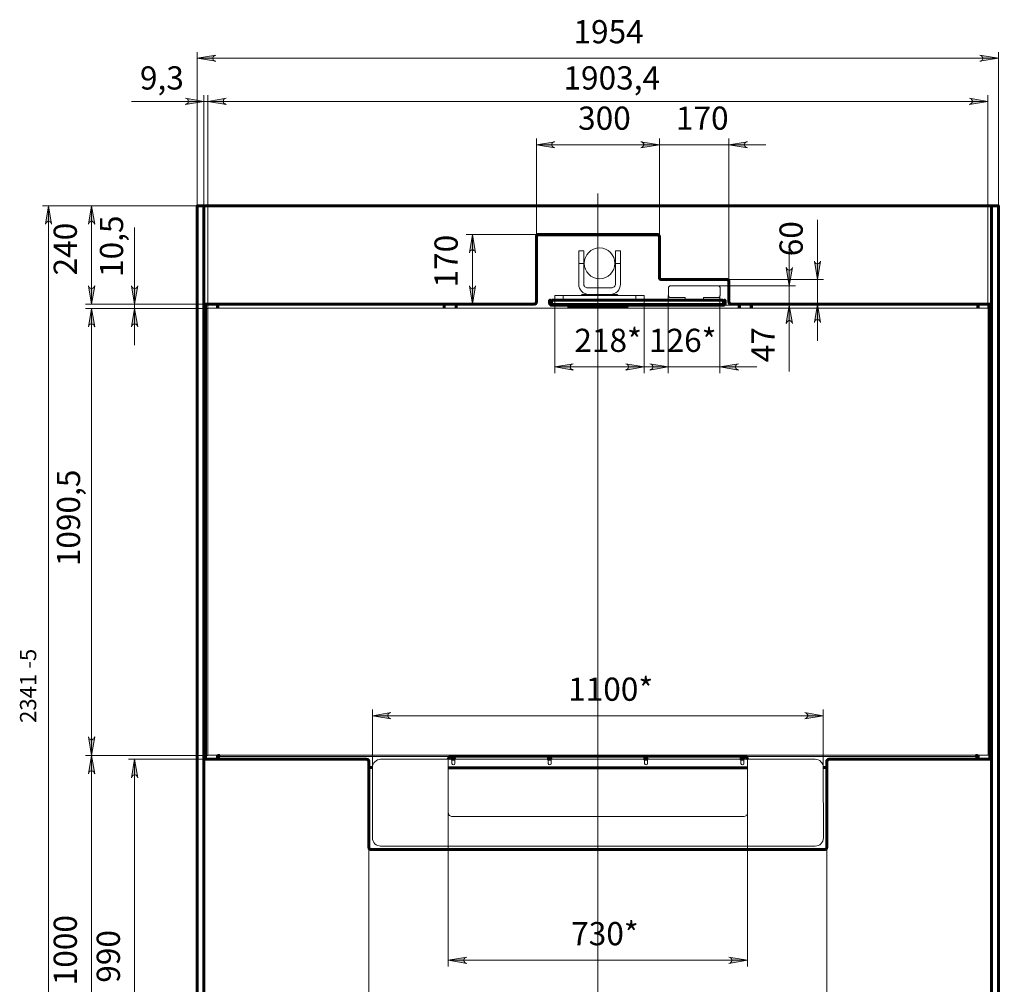
# Model space of a CAD drawing. Units: millimetres. Extents: x 2.5 to 17.7, y 2.2 to 13.
# Drawn here: x 2.5 to 8.8, y 6.8 to 13 of the extents above; entities that cross this region are included whole.
import ezdxf

# ---------------------------------------------------------------- set-up
doc = ezdxf.new("R2010")
doc.units = ezdxf.units.MM
for name, color, linetype in [('PDF _Геометрия', 7, 'Continuous'), ('PDF _Сплошная заливка', 7, 'Continuous'), ('PDF _Текст', 7, 'Continuous')]:
    doc.layers.add(name, color=color, linetype=linetype)
doc.styles.add('PDF Arial', font='arial.ttf')

msp = doc.modelspace()

# ---------------------------------------------------------------- hatches: boundary and pattern name
at = {"layer": 'PDF _Сплошная заливка', "transparency": 33554559}
h = msp.add_hatch(color=256, dxfattribs=at)
h.paths.add_polyline_path([(3.7342, 12.7408), (3.7273, 12.7394), (3.7217, 12.7352), (3.7176, 12.7311), (3.7162, 12.7241), (3.7162, 12.7186), (3.7176, 12.7116), (3.7217, 12.7075), (3.7273, 12.7033), (3.7342, 12.7019), (3.6162, 12.7214)], flags=0)
h.paths.add_polyline_path([(8.6273, 12.7019), (8.6329, 12.7033), (8.6384, 12.7075), (8.6426, 12.7116), (8.6454, 12.7186), (8.6454, 12.7241), (8.6426, 12.7311), (8.6384, 12.7352), (8.6329, 12.7394), (8.6273, 12.7408), (8.7454, 12.7214)], flags=0)
h.paths.add_polyline_path([(3.4981, 4.9436), (3.5051, 4.945), (3.5106, 4.9477), (3.5148, 4.9533), (3.5162, 4.9589), (3.5162, 4.9658), (3.5148, 4.9727), (3.5106, 4.9769), (3.5051, 4.9797), (3.4981, 4.9825), (3.6162, 4.963)], flags=0)
h.paths.add_polyline_path([(3.7759, 4.9825), (3.7704, 4.9797), (3.7648, 4.9769), (3.7606, 4.9727), (3.7579, 4.9658), (3.7579, 4.9589), (3.7606, 4.9533), (3.7648, 4.9477), (3.7704, 4.945), (3.7759, 4.9436), (3.6579, 4.963)], flags=0)
h.paths.add_polyline_path([(9.3731, 2.7797), (9.3662, 2.7769), (9.3606, 2.7741), (9.3565, 2.7686), (9.3551, 2.763), (9.3551, 2.7561), (9.3565, 2.7505), (9.3606, 2.745), (9.3662, 2.7422), (9.3731, 2.7394), (9.2551, 2.7602)], flags=0)
h.paths.add_polyline_path([(9.8259, 2.7394), (9.8329, 2.7422), (9.8384, 2.745), (9.8426, 2.7505), (9.844, 2.7561), (9.844, 2.763), (9.8426, 2.7686), (9.8384, 2.7741), (9.8329, 2.7769), (9.8259, 2.7797), (9.944, 2.7602)], flags=0)
h = msp.add_hatch(color=256, dxfattribs=at)
h.paths.add_polyline_path([(3.8009, 12.4658), (3.794, 12.463), (3.7884, 12.4602), (3.7842, 12.4547), (3.7829, 12.4491), (3.7829, 12.4422), (3.7842, 12.4366), (3.7884, 12.4311), (3.794, 12.4283), (3.8009, 12.4255), (3.6829, 12.445)], flags=0)
h.paths.add_polyline_path([(3.5398, 12.4255), (3.5467, 12.4283), (3.5523, 12.4311), (3.5565, 12.4366), (3.5579, 12.4422), (3.5579, 12.4491), (3.5565, 12.4547), (3.5523, 12.4602), (3.5467, 12.463), (3.5398, 12.4658), (3.6579, 12.445)], flags=0)
h = msp.add_hatch(color=256, dxfattribs=at)
h.paths.add_polyline_path([(8.5606, 12.4255), (8.5662, 12.4283), (8.5717, 12.4311), (8.5759, 12.4366), (8.5787, 12.4422), (8.5787, 12.4491), (8.5759, 12.4547), (8.5717, 12.4602), (8.5662, 12.463), (8.5606, 12.4658), (8.6787, 12.445)], flags=0)
h.paths.add_polyline_path([(3.8009, 12.4658), (3.794, 12.463), (3.7884, 12.4602), (3.7842, 12.4547), (3.7829, 12.4491), (3.7829, 12.4422), (3.7842, 12.4366), (3.7884, 12.4311), (3.794, 12.4283), (3.8009, 12.4255), (3.6829, 12.445)], flags=0)
h.paths.add_polyline_path([(6.3592, 10.7241), (6.3648, 10.7269), (6.3704, 10.7297), (6.3745, 10.7352), (6.3773, 10.7408), (6.3773, 10.7477), (6.3745, 10.7533), (6.3704, 10.7589), (6.3648, 10.7616), (6.3592, 10.7644), (6.4773, 10.745)], flags=0)
h.paths.add_polyline_path([(6.0231, 10.7644), (6.0176, 10.7616), (6.0106, 10.7589), (6.0065, 10.7533), (6.0051, 10.7477), (6.0051, 10.7408), (6.0065, 10.7352), (6.0106, 10.7297), (6.0176, 10.7269), (6.0231, 10.7241), (5.9051, 10.745)], flags=0)
h = msp.add_hatch(color=256, dxfattribs=at)
h.paths.add_polyline_path([(5.9051, 12.1866), (5.8981, 12.1852), (5.8926, 12.1825), (5.8884, 12.1769), (5.887, 12.1714), (5.887, 12.1644), (5.8884, 12.1589), (5.8926, 12.1533), (5.8981, 12.1505), (5.9051, 12.1477), (5.787, 12.1672)], flags=0)
h.paths.add_polyline_path([(6.4565, 12.1477), (6.462, 12.1505), (6.4676, 12.1533), (6.4717, 12.1589), (6.4745, 12.1644), (6.4745, 12.1714), (6.4717, 12.1769), (6.4676, 12.1825), (6.462, 12.1852), (6.4565, 12.1866), (6.5745, 12.1672)], flags=0)
h.paths.add_polyline_path([(3.7759, 4.7075), (3.7704, 4.7047), (3.7648, 4.7019), (3.7606, 4.6964), (3.7579, 4.6908), (3.7579, 4.6839), (3.7606, 4.6783), (3.7648, 4.6727), (3.7704, 4.67), (3.7759, 4.6672), (3.6579, 4.6866)], flags=0)
h.paths.add_polyline_path([(8.5842, 4.6672), (8.5912, 4.67), (8.5967, 4.6727), (8.6009, 4.6783), (8.6037, 4.6839), (8.6037, 4.6908), (8.6009, 4.6964), (8.5967, 4.7019), (8.5912, 4.7047), (8.5842, 4.7075), (8.7023, 4.6866)], flags=0)
h.paths.add_polyline_path([(9.7981, 5.2575), (9.7912, 5.2561), (9.7856, 5.2533), (9.7815, 5.2477), (9.7801, 5.2422), (9.7801, 5.2352), (9.7815, 5.2283), (9.7856, 5.2241), (9.7912, 5.2214), (9.7981, 5.2186), (9.6801, 5.238)], flags=0)
h.paths.add_polyline_path([(10.9523, 5.2186), (10.9592, 5.2214), (10.9648, 5.2241), (10.969, 5.2283), (10.9717, 5.2352), (10.9717, 5.2422), (10.969, 5.2477), (10.9648, 5.2533), (10.9592, 5.2561), (10.9523, 5.2575), (11.0704, 5.238)], flags=0)
h.paths.add_polyline_path([(9.4037, 12.1894), (9.3981, 12.188), (9.3926, 12.1839), (9.3884, 12.1797), (9.3856, 12.1727), (9.3856, 12.1672), (9.3884, 12.1602), (9.3926, 12.1561), (9.3981, 12.1519), (9.4037, 12.1505), (9.2856, 12.17)], flags=0)
h.paths.add_polyline_path([(11.0426, 12.1505), (11.0481, 12.1519), (11.0537, 12.1561), (11.0579, 12.1602), (11.0606, 12.1672), (11.0606, 12.1727), (11.0579, 12.1797), (11.0537, 12.1839), (11.0481, 12.188), (11.0426, 12.1894), (11.1606, 12.17)], flags=0)
h = msp.add_hatch(color=256, dxfattribs=at)
h.paths.add_polyline_path([(6.4565, 12.1477), (6.462, 12.1505), (6.4676, 12.1533), (6.4717, 12.1589), (6.4745, 12.1644), (6.4745, 12.1714), (6.4717, 12.1769), (6.4676, 12.1825), (6.462, 12.1852), (6.4565, 12.1866), (6.5745, 12.1672)], flags=0)
h.paths.add_polyline_path([(7.1384, 12.1866), (7.1315, 12.1852), (7.1259, 12.1825), (7.1217, 12.1769), (7.1204, 12.1714), (7.1204, 12.1644), (7.1217, 12.1589), (7.1259, 12.1533), (7.1315, 12.1505), (7.1384, 12.1477), (7.0204, 12.1672)], flags=0)
h = msp.add_hatch(color=256, dxfattribs=at)
h.paths.add_polyline_path([(2.919, 11.2644), (2.9217, 11.2575), (2.9245, 11.2519), (2.9301, 11.2477), (2.9356, 11.2464), (2.9426, 11.2464), (2.9481, 11.2477), (2.9537, 11.2519), (2.9565, 11.2575), (2.9592, 11.2644), (2.9384, 11.1464)], flags=0)
h.paths.add_polyline_path([(2.9592, 11.6589), (2.9565, 11.6644), (2.9537, 11.67), (2.9481, 11.6741), (2.9426, 11.6769), (2.9356, 11.6769), (2.9301, 11.6741), (2.9245, 11.67), (2.9217, 11.6644), (2.919, 11.6589), (2.9384, 11.7769)], flags=0)
h.paths.add_polyline_path([(2.644, 5.7505), (2.6454, 5.7436), (2.6495, 5.738), (2.6537, 5.7339), (2.6606, 5.7311), (2.6662, 5.7311), (2.6731, 5.7339), (2.6773, 5.738), (2.6815, 5.7436), (2.6829, 5.7505), (2.6634, 5.6325)], flags=0)
h.paths.add_polyline_path([(2.6829, 11.6589), (2.6815, 11.6644), (2.6773, 11.67), (2.6731, 11.6741), (2.6662, 11.6769), (2.6606, 11.6769), (2.6537, 11.6741), (2.6495, 11.67), (2.6454, 11.6644), (2.644, 11.6589), (2.6634, 11.7769)], flags=0)
h = msp.add_hatch(color=256, dxfattribs=at)
h.paths.add_polyline_path([(5.3967, 11.4741), (5.3954, 11.4811), (5.3926, 11.4866), (5.387, 11.4908), (5.3815, 11.4936), (5.3745, 11.4936), (5.3676, 11.4908), (5.3634, 11.4866), (5.3606, 11.4811), (5.3579, 11.4741), (5.3773, 11.5922)], flags=0)
h.paths.add_polyline_path([(5.3579, 11.2644), (5.3606, 11.2575), (5.3634, 11.2519), (5.3676, 11.2477), (5.3745, 11.2464), (5.3815, 11.2464), (5.387, 11.2477), (5.3926, 11.2519), (5.3954, 11.2575), (5.3967, 11.2644), (5.3773, 11.1464)], flags=0)
h.paths.add_polyline_path([(7.5676, 11.4214), (7.569, 11.4158), (7.5717, 11.4102), (7.5773, 11.4061), (7.5829, 11.4033), (7.5898, 11.4033), (7.5954, 11.4061), (7.6009, 11.4102), (7.6037, 11.4158), (7.6065, 11.4214), (7.587, 11.3033)], flags=0)
h.paths.add_polyline_path([(7.6065, 11.0283), (7.6037, 11.0352), (7.6009, 11.0408), (7.5954, 11.045), (7.5898, 11.0464), (7.5829, 11.0464), (7.5773, 11.045), (7.5717, 11.0408), (7.569, 11.0352), (7.5676, 11.0283), (7.587, 11.1464)], flags=0)
h.paths.add_polyline_path([(16.9023, 9.9241), (16.9051, 9.9172), (16.9079, 9.9116), (16.9134, 9.9075), (16.919, 9.9061), (16.9259, 9.9061), (16.9315, 9.9075), (16.937, 9.9116), (16.9398, 9.9172), (16.9426, 9.9241), (16.9231, 9.8061)], flags=0)
h.paths.add_polyline_path([(16.9426, 9.3991), (16.9398, 9.4061), (16.937, 9.4116), (16.9315, 9.4158), (16.9259, 9.4172), (16.919, 9.4172), (16.9134, 9.4158), (16.9079, 9.4116), (16.9051, 9.4061), (16.9023, 9.3991), (16.9231, 9.5172)], flags=0)
h = msp.add_hatch(color=256, dxfattribs=at)
h.paths.add_polyline_path([(7.4273, 11.0214), (7.4245, 11.0283), (7.4217, 11.0339), (7.4162, 11.038), (7.4106, 11.0408), (7.4037, 11.0408), (7.3981, 11.038), (7.3926, 11.0339), (7.3898, 11.0283), (7.387, 11.0214), (7.4065, 11.1394)], flags=0)
h.paths.add_polyline_path([(7.387, 11.3811), (7.3898, 11.3755), (7.3926, 11.37), (7.3981, 11.3658), (7.4037, 11.363), (7.4106, 11.363), (7.4162, 11.3658), (7.4217, 11.37), (7.4245, 11.3755), (7.4273, 11.3811), (7.4065, 11.263)], flags=0)
h = msp.add_hatch(color=256, dxfattribs=at)
h.paths.add_polyline_path([(3.2342, 11.0005), (3.2329, 11.0075), (3.2287, 11.013), (3.2245, 11.0172), (3.2176, 11.0186), (3.212, 11.0186), (3.2051, 11.0172), (3.2009, 11.013), (3.1967, 11.0075), (3.1954, 11.0005), (3.2148, 11.1186)], flags=0)
h.paths.add_polyline_path([(3.1954, 11.2644), (3.1967, 11.2575), (3.2009, 11.2519), (3.2051, 11.2477), (3.212, 11.2464), (3.2176, 11.2464), (3.2245, 11.2477), (3.2287, 11.2519), (3.2329, 11.2575), (3.2342, 11.2644), (3.2148, 11.1464)], flags=0)
h = msp.add_hatch(color=256, dxfattribs=at)
h.paths.add_polyline_path([(2.9592, 8.138), (2.9565, 8.145), (2.9537, 8.1505), (2.9481, 8.1547), (2.9426, 8.1575), (2.9356, 8.1575), (2.9301, 8.1547), (2.9245, 8.1505), (2.9217, 8.145), (2.919, 8.138), (2.9384, 8.2561)], flags=0)
h.paths.add_polyline_path([(2.919, 5.7505), (2.9217, 5.7436), (2.9245, 5.738), (2.9301, 5.7339), (2.9356, 5.7311), (2.9426, 5.7311), (2.9481, 5.7339), (2.9537, 5.738), (2.9565, 5.7436), (2.9592, 5.7505), (2.9384, 5.6325)], flags=0)
h.paths.add_polyline_path([(2.9592, 11.0005), (2.9565, 11.0075), (2.9537, 11.013), (2.9481, 11.0172), (2.9426, 11.0186), (2.9356, 11.0186), (2.9301, 11.0172), (2.9245, 11.013), (2.9217, 11.0075), (2.919, 11.0005), (2.9384, 11.1186)], flags=0)
h.paths.add_polyline_path([(2.919, 8.3741), (2.9217, 8.3686), (2.9245, 8.363), (2.9301, 8.3589), (2.9356, 8.3561), (2.9426, 8.3561), (2.9481, 8.3589), (2.9537, 8.363), (2.9565, 8.3686), (2.9592, 8.3741), (2.9384, 8.2561)], flags=0)
h = msp.add_hatch(color=256, dxfattribs=at)
h.paths.add_polyline_path([(3.962, 4.9825), (3.9565, 4.9797), (3.9509, 4.9769), (3.9467, 4.9727), (3.944, 4.9658), (3.944, 4.9589), (3.9467, 4.9533), (3.9509, 4.9477), (3.9565, 4.945), (3.962, 4.9436), (3.844, 4.963)], flags=0)
h.paths.add_polyline_path([(8.3981, 4.9436), (8.4051, 4.945), (8.4106, 4.9477), (8.4148, 4.9533), (8.4162, 4.9589), (8.4162, 4.9658), (8.4148, 4.9727), (8.4106, 4.9769), (8.4051, 4.9797), (8.3981, 4.9825), (8.5162, 4.963)], flags=0)
h.paths.add_polyline_path([(6.5134, 10.7241), (6.5204, 10.7269), (6.5259, 10.7297), (6.5301, 10.7352), (6.5329, 10.7408), (6.5329, 10.7477), (6.5301, 10.7533), (6.5259, 10.7589), (6.5204, 10.7616), (6.5134, 10.7644), (6.6315, 10.745)], flags=0)
h.paths.add_polyline_path([(7.0815, 10.7644), (7.0745, 10.7616), (7.069, 10.7589), (7.0648, 10.7533), (7.062, 10.7477), (7.062, 10.7408), (7.0648, 10.7352), (7.069, 10.7297), (7.0745, 10.7269), (7.0815, 10.7241), (6.962, 10.745)], flags=0)
h = msp.add_hatch(color=256, dxfattribs=at)
h.paths.add_polyline_path([(4.8551, 8.5297), (4.8481, 8.5283), (4.8426, 8.5241), (4.8384, 8.52), (4.837, 8.513), (4.837, 8.5075), (4.8384, 8.5005), (4.8426, 8.4964), (4.8481, 8.4922), (4.8551, 8.4908), (4.737, 8.5102)], flags=0)
h.paths.add_polyline_path([(7.5065, 8.4908), (7.512, 8.4922), (7.5176, 8.4964), (7.5217, 8.5005), (7.5245, 8.5075), (7.5245, 8.513), (7.5217, 8.52), (7.5176, 8.5241), (7.512, 8.5283), (7.5065, 8.5297), (7.6245, 8.5102)], flags=0)
h = msp.add_hatch(color=256, dxfattribs=at)
h.paths.add_polyline_path([(3.1954, 5.7505), (3.1967, 5.7436), (3.2009, 5.738), (3.2051, 5.7339), (3.212, 5.7311), (3.2176, 5.7311), (3.2245, 5.7339), (3.2287, 5.738), (3.2329, 5.7436), (3.2342, 5.7505), (3.2148, 5.6325)], flags=0)
h.paths.add_polyline_path([(3.2342, 8.1116), (3.2329, 8.1186), (3.2287, 8.1241), (3.2245, 8.1283), (3.2176, 8.1311), (3.212, 8.1311), (3.2051, 8.1283), (3.2009, 8.1241), (3.1967, 8.1186), (3.1954, 8.1116), (3.2148, 8.2311)], flags=0)
h = msp.add_hatch(color=256, dxfattribs=at)
h.paths.add_polyline_path([(5.3412, 6.9644), (5.3342, 6.9616), (5.3287, 6.9589), (5.3245, 6.9533), (5.3217, 6.9477), (5.3217, 6.9408), (5.3245, 6.9352), (5.3287, 6.9297), (5.3342, 6.9269), (5.3412, 6.9241), (5.2231, 6.945)], flags=0)
h.paths.add_polyline_path([(7.0204, 6.9241), (7.0273, 6.9269), (7.0329, 6.9297), (7.037, 6.9352), (7.0384, 6.9408), (7.0384, 6.9477), (7.037, 6.9533), (7.0329, 6.9589), (7.0273, 6.9616), (7.0204, 6.9644), (7.1384, 6.945)], flags=0)

# ---------------------------------------------------------------- linework, layer by layer
at = {"layer": 'PDF _Геометрия', "lineweight": 20}
for points in [[(3.6162, 11.7769), (3.6162, 12.7602)], [(8.7454, 11.7769), (8.7454, 12.7602)], [(3.6162, 12.7214), (8.7454, 12.7214)], [(2.8995, 11.7769), (3.6579, 11.7769), (3.6579, 12.4852)], [(8.6787, 11.1186), (8.6787, 12.4852)], [(3.194, 12.445), (3.6579, 12.445), (3.6829, 12.445), (3.919, 12.445)], [(8.6787, 12.445), (3.6829, 12.445)], [(5.787, 11.5797), (5.787, 12.2075)], [(7.0204, 11.2908), (7.0204, 12.2075)], [(5.787, 12.1672), (6.5745, 12.1672)], [(7.2565, 12.1672), (7.0204, 12.1672), (6.5745, 12.1672), (6.3384, 12.1672)], [(6.1812, 5.5671), (6.1812, 11.8558)], [(3.6579, 11.7769), (2.6245, 11.7769)], [(2.6634, 5.6325), (2.6634, 11.7769)], [(2.9384, 11.1464), (2.9384, 11.7769)], [(7.587, 10.9102), (7.587, 11.1464), (7.587, 11.3033), (7.587, 11.6866)], [(3.2148, 11.638), (3.2148, 11.1464), (3.2148, 11.1186), (3.2148, 10.8825)], [(5.7995, 11.5922), (5.3384, 11.5922)], [(5.3773, 11.5922), (5.3773, 11.1464)], [(6.09, 11.487), (6.0585, 11.487)], [(6.09, 11.4083), (6.09, 11.4168), (6.09, 11.4252), (6.09, 11.4334), (6.09, 11.4413), (6.09, 11.4489), (6.09, 11.4559), (6.09, 11.4624), (6.09, 11.4683), (6.09, 11.4734), (6.09, 11.4779), (6.09, 11.4814), (6.09, 11.4842), (6.09, 11.486), (6.09, 11.4869), (6.09, 11.487)], [(6.3252, 11.487), (6.2937, 11.487)], [(6.2937, 11.487), (6.2937, 11.4869), (6.2937, 11.486), (6.2937, 11.4841), (6.2937, 11.4814), (6.2937, 11.4779), (6.2937, 11.4735), (6.2937, 11.4683), (6.2937, 11.4624), (6.2937, 11.4559), (6.2937, 11.4489), (6.2937, 11.4413), (6.2937, 11.4334), (6.2937, 11.4252), (6.2937, 11.4168), (6.2937, 11.4083)], [(6.3252, 11.4083), (6.3252, 11.4168), (6.3252, 11.4252), (6.3252, 11.4334), (6.3252, 11.4413), (6.3252, 11.4489), (6.3252, 11.4559), (6.3252, 11.4624), (6.3252, 11.4683), (6.3252, 11.4734), (6.3252, 11.4779), (6.3252, 11.4814), (6.3252, 11.4842), (6.3252, 11.486), (6.3252, 11.4869), (6.3252, 11.487)], [(7.4065, 11.4991), (7.4065, 11.263), (7.4065, 11.1394), (7.4065, 10.7144)], [(6.0579, 11.4075), (6.0898, 11.4075)], [(6.09, 11.2765), (6.09, 11.4083)], [(6.2926, 11.4075), (6.3245, 11.4075)], [(6.2937, 11.4083), (6.2937, 11.2765)], [(7.0079, 11.3033), (7.6259, 11.3033)], [(6.2674, 11.2503), (6.1162, 11.2503), (6.1111, 11.2508), (6.1062, 11.2523), (6.1017, 11.2547), (6.0977, 11.258), (6.0944, 11.2619), (6.092, 11.2665), (6.0905, 11.2714), (6.09, 11.2765)], [(6.2937, 11.2765), (6.2932, 11.2714), (6.2917, 11.2665), (6.2893, 11.2619), (6.286, 11.258), (6.282, 11.2547), (6.2775, 11.2523), (6.2725, 11.2508), (6.2674, 11.2503)], [(6.6458, 11.2639), (6.6432, 11.2637), (6.6407, 11.2629), (6.6385, 11.2617), (6.6365, 11.2601), (6.6349, 11.2581), (6.6336, 11.2558), (6.6329, 11.2534), (6.6326, 11.2508)], [(6.6326, 11.2508), (6.6326, 11.2009)], [(6.9502, 11.2639), (6.6458, 11.2639)], [(6.9495, 11.263), (7.4467, 11.263)], [(6.9634, 11.2508), (6.9631, 11.2534), (6.9624, 11.2558), (6.9611, 11.2581), (6.9595, 11.2601), (6.9575, 11.2617), (6.9553, 11.2629), (6.9528, 11.2637), (6.9502, 11.2639)], [(6.9634, 11.2009), (6.9634, 11.2508)], [(5.8773, 11.163), (5.8717, 11.163)], [(5.9051, 11.1769), (5.9051, 10.7047)], [(5.9584, 11.1781), (5.9509, 11.1781), (5.9436, 11.1781), (5.9366, 11.1781), (5.93, 11.1781), (5.924, 11.1781), (5.9187, 11.1781), (5.9142, 11.1781), (5.9106, 11.1781), (5.908, 11.1781), (5.9064, 11.1781), (5.9059, 11.1781), (5.9059, 11.2017)], [(5.9059, 11.2017), (5.9064, 11.2017), (5.908, 11.2017), (5.9106, 11.2017), (5.9142, 11.2017), (5.9187, 11.2017), (5.924, 11.2017), (5.93, 11.2017), (5.9366, 11.2017), (5.9436, 11.2017), (5.9509, 11.2017), (5.9584, 11.2017)], [(5.9151, 11.1721), (5.9151, 11.1781)], [(5.9579, 11.1714), (5.9579, 11.1769), (5.9579, 11.2005)], [(5.9584, 11.2017), (6.4253, 11.2017)], [(5.9584, 11.1781), (6.4253, 11.1781)], [(6.3034, 11.2083), (6.3033, 11.2083), (6.3023, 11.2083), (6.3005, 11.2083), (6.2978, 11.2083), (6.2941, 11.2083), (6.2897, 11.2083), (6.2844, 11.2083), (6.2784, 11.2083), (6.2716, 11.2083), (6.2642, 11.2083), (6.2562, 11.2083), (6.2476, 11.2083), (6.2386, 11.2083), (6.2292, 11.2083), (6.2195, 11.2083), (6.2095, 11.2083), (6.1995, 11.2083), (6.1893, 11.2083), (6.1792, 11.2083), (6.1691, 11.2083), (6.1593, 11.2083), (6.1497, 11.2083), (6.1405, 11.2083), (6.1317, 11.2083), (6.1234, 11.2083), (6.1157, 11.2083), (6.1086, 11.2083), (6.1022, 11.2083), (6.0965, 11.2083), (6.0916, 11.2083), (6.0876, 11.2083), (6.0844, 11.2083), (6.0821, 11.2083), (6.0807, 11.2083), (6.0803, 11.2083), (6.0737, 11.2017)], [(6.3099, 11.2017), (6.3034, 11.2083)], [(6.4245, 11.1714), (6.4245, 11.1769), (6.4245, 11.2005)], [(6.4253, 11.2017), (6.4328, 11.2017), (6.4401, 11.2017), (6.4471, 11.2017), (6.4537, 11.2017), (6.4597, 11.2017), (6.465, 11.2017), (6.4695, 11.2017), (6.473, 11.2017), (6.4757, 11.2017), (6.4773, 11.2017), (6.4778, 11.2017)], [(6.4253, 11.1781), (6.4328, 11.1781), (6.4401, 11.1781), (6.4471, 11.1781), (6.4537, 11.1781), (6.4597, 11.1781), (6.465, 11.1781), (6.4695, 11.1781), (6.473, 11.1781), (6.4757, 11.1781), (6.4773, 11.1781), (6.4778, 11.1781)], [(6.4686, 11.1721), (6.4686, 11.1781)], [(6.4773, 11.1769), (6.4773, 10.7047)], [(6.4778, 11.1781), (6.4778, 11.2017)], [(6.6315, 11.2005), (6.6315, 10.7047)], [(6.6326, 11.2009), (6.6329, 11.1984), (6.6336, 11.1959), (6.6349, 11.1936), (6.6365, 11.1917), (6.6385, 11.19), (6.6407, 11.1888), (6.6432, 11.1881), (6.6458, 11.1878)], [(6.6458, 11.1878), (6.7389, 11.1878)], [(6.7389, 11.1878), (6.7389, 11.1721)], [(6.8571, 11.1878), (6.9502, 11.1878)], [(6.8571, 11.1721), (6.8571, 11.1878)], [(6.9502, 11.1878), (6.9528, 11.1881), (6.9553, 11.1888), (6.9575, 11.19), (6.9595, 11.1917), (6.9611, 11.1936), (6.9624, 11.1959), (6.9631, 11.1984), (6.9634, 11.2009)], [(6.962, 11.2005), (6.962, 10.7047)], [(6.9954, 11.163), (6.9898, 11.163)], [(2.8995, 11.1464), (3.6579, 11.1464), (3.1759, 11.1464)], [(2.8995, 11.1186), (3.6829, 11.1186), (3.1759, 11.1186)], [(2.9384, 11.1186), (2.9384, 8.2561), (2.9384, 5.6325)], [(3.6759, 11.1464), (3.6759, 8.2311)], [(8.6791, 11.1196), (3.6833, 11.1196)], [(3.6833, 11.1196), (3.6833, 8.2574)], [(3.7398, 11.1464), (3.7398, 11.1186)], [(5.2037, 11.1186), (5.2037, 11.1464)], [(5.2676, 11.1186), (5.2676, 11.1464)], [(5.8773, 11.1505), (5.8717, 11.1505)], [(5.8829, 11.1505), (6.9856, 11.1505)], [(6.0079, 11.1186), (6.0079, 11.1269), (6.3537, 11.1269), (6.3537, 11.1186)], [(6.9856, 11.1394), (7.4467, 11.1394)], [(6.9898, 11.1505), (6.9954, 11.1505)], [(7.094, 11.1464), (7.094, 11.1186)], [(7.1565, 11.1464), (7.1565, 11.1186)], [(8.6217, 11.1464), (8.6217, 11.1186)], [(8.6791, 8.2574), (8.6791, 11.1196)], [(8.6842, 11.1464), (8.6842, 8.2311)], [(6.4773, 10.745), (5.9051, 10.745)], [(7.1995, 10.745), (6.962, 10.745), (6.6315, 10.745), (6.3954, 10.745)], [(4.737, 8.1783), (4.737, 8.5491)], [(4.737, 8.5102), (7.6245, 8.5102)], [(3.6579, 8.2311), (3.1759, 8.2311)], [(3.2148, 5.6325), (3.2148, 8.2311)], [(3.6833, 8.2574), (8.6791, 8.2574)], [(3.7398, 8.2561), (3.7398, 8.2311)], [(5.237, 8.2491), (3.7523, 8.2491)], [(5.2232, 8.2259), (5.2237, 8.231), (5.2252, 8.2359), (5.2276, 8.2404), (5.2309, 8.2444), (5.2349, 8.2477), (5.2394, 8.2501), (5.2443, 8.2516), (5.2494, 8.2521)], [(5.2237, 8.2311), (5.2237, 8.231), (5.2232, 8.2259)], [(5.2232, 8.2259), (5.2232, 8.2259)], [(5.2468, 8.2311), (5.2468, 8.2311)], [(5.2468, 8.2049), (5.2468, 8.2049)], [(5.2494, 8.2521), (5.2494, 8.2521)], [(5.2494, 8.2521), (7.113, 8.2521), (7.1181, 8.2516), (7.123, 8.2501), (7.1275, 8.2477), (7.1315, 8.2444), (7.1348, 8.2404), (7.1372, 8.2359), (7.1387, 8.231), (7.1392, 8.2259)], [(5.2652, 8.2311), (5.2652, 8.2311)], [(5.2652, 8.2049), (5.2652, 8.2049)], [(5.8636, 8.2311), (5.8636, 8.2311)], [(5.8636, 8.2049), (5.8636, 8.2049)], [(5.882, 8.2311), (5.882, 8.2311)], [(5.882, 8.2049), (5.882, 8.2049)], [(6.4804, 8.2311), (6.4804, 8.2311)], [(6.4804, 8.2049), (6.4804, 8.2049)], [(6.4988, 8.2311), (6.4988, 8.2311)], [(6.4988, 8.2049), (6.4988, 8.2049)], [(7.0972, 8.2311), (7.0972, 8.2311)], [(7.0972, 8.2049), (7.0972, 8.2049)], [(7.113, 8.2521), (7.113, 8.2521)], [(7.1156, 8.2311), (7.1156, 8.2311)], [(7.1156, 8.2049), (7.1156, 8.2049)], [(8.6079, 8.2491), (7.1231, 8.2491)], [(7.1392, 8.2259), (7.1387, 8.231), (7.1387, 8.2311)], [(7.1392, 8.2259), (7.1392, 8.2259)], [(8.6217, 8.2561), (8.6217, 8.2311)], [(4.737, 8.1852), (4.7148, 8.1852)], [(7.1392, 8.1734), (5.2232, 8.1734), (7.1392, 8.1734), (7.1392, 8.1786), (5.2232, 8.1786), (7.1392, 8.1786), (7.1392, 8.1734), (7.1392, 8.1736), (7.1392, 8.1741), (7.1392, 8.175), (7.1392, 8.1762), (7.1392, 8.1777), (7.1392, 8.1793), (7.1392, 8.1812), (7.1392, 8.1831), (7.1392, 8.1822), (7.1392, 8.1814), (7.1392, 8.1806), (7.1392, 8.1799), (7.1392, 8.1794), (7.1392, 8.179), (7.1392, 8.1787), (7.1392, 8.1786)], [(5.2232, 8.1831), (5.2232, 8.1831)], [(5.2232, 8.1786), (5.2232, 8.1787), (5.2232, 8.179), (5.2232, 8.1794), (5.2232, 8.1799), (5.2232, 8.1806), (5.2232, 8.1814), (5.2232, 8.1822), (5.2232, 8.1831), (5.2232, 8.1812), (5.2232, 8.1793), (5.2232, 8.1777), (5.2232, 8.1762), (5.2232, 8.175), (5.2232, 8.1741), (5.2232, 8.1736), (5.2232, 8.1734), (5.2232, 8.1786), (5.2232, 8.1734)], [(5.2232, 8.1734), (5.2232, 8.1733), (5.2232, 8.173), (5.2232, 8.1726), (5.2232, 8.1721), (5.2232, 8.1714), (5.2232, 8.1706), (5.2232, 8.1698), (5.2232, 8.1689), (5.2232, 8.1708), (5.2232, 8.1726), (5.2232, 8.1743), (5.2232, 8.1758), (5.2232, 8.177), (5.2232, 8.1779), (5.2232, 8.1784), (5.2232, 8.1786)], [(5.2232, 8.1786), (5.2232, 8.1786)], [(5.2232, 8.1734), (5.2232, 8.1734)], [(5.2232, 7.8899), (5.2232, 8.1689), (5.2232, 7.8899), (5.2237, 7.8848), (5.2252, 7.8799), (5.2276, 7.8753), (5.2309, 7.8714), (5.2349, 7.8681), (5.2394, 7.8657), (5.2443, 7.8642), (5.2494, 7.8637)], [(5.2232, 8.1689), (5.2232, 8.1689)], [(7.1392, 8.1831), (7.1392, 8.1831)], [(7.1392, 8.1734), (7.1392, 8.1733), (7.1392, 8.173), (7.1392, 8.1726), (7.1392, 8.1721), (7.1392, 8.1714), (7.1392, 8.1706), (7.1392, 8.1698), (7.1392, 8.1689), (7.1392, 8.1708), (7.1392, 8.1726), (7.1392, 8.1743), (7.1392, 8.1758), (7.1392, 8.177), (7.1392, 8.1779), (7.1392, 8.1784), (7.1392, 8.1786)], [(7.1392, 8.1786), (7.1392, 8.1786)], [(7.1392, 8.1734), (7.1392, 8.1734)], [(7.1392, 8.1689), (7.1392, 8.1689)], [(7.6467, 8.1852), (7.6231, 8.1852)], [(5.2231, 7.8894), (5.2231, 6.9047)], [(5.2232, 7.8899), (5.2232, 7.8899)], [(5.2494, 7.8637), (5.2443, 7.8642), (5.2394, 7.8657), (5.2349, 7.8681), (5.2309, 7.8713), (5.2276, 7.8753), (5.2252, 7.8799), (5.2237, 7.8848), (5.2232, 7.8899)], [(7.113, 7.8637), (5.2494, 7.8637), (7.113, 7.8637), (7.1181, 7.8642), (7.123, 7.8657), (7.1275, 7.8681), (7.1315, 7.8713), (7.1348, 7.8753), (7.1372, 7.8799), (7.1387, 7.8848), (7.1392, 7.8899)], [(7.1392, 7.8899), (7.1387, 7.8848), (7.1372, 7.8799), (7.1348, 7.8753), (7.1315, 7.8714), (7.1275, 7.8681), (7.123, 7.8657), (7.1181, 7.8642), (7.113, 7.8637)], [(7.1384, 7.8894), (7.1384, 6.9047)], [(7.1392, 7.8899), (7.1392, 7.8899)], [(5.2494, 7.8637), (5.2494, 7.8637)], [(7.113, 7.8637), (7.113, 7.8637)], [(4.7148, 7.6658), (4.7148, 5.1991)], [(7.6467, 7.6658), (7.6467, 5.1991)], [(5.2231, 6.945), (7.1384, 6.945)]]:
    msp.add_lwpolyline(points, dxfattribs=at)
for points in [[(3.7342, 12.7408), (3.7273, 12.7394), (3.7217, 12.7352), (3.7176, 12.7311), (3.7162, 12.7241), (3.7162, 12.7186), (3.7176, 12.7116), (3.7217, 12.7075), (3.7273, 12.7033), (3.7342, 12.7019), (3.6162, 12.7214)], [(8.6273, 12.7019), (8.6329, 12.7033), (8.6384, 12.7075), (8.6426, 12.7116), (8.6454, 12.7186), (8.6454, 12.7241), (8.6426, 12.7311), (8.6384, 12.7352), (8.6329, 12.7394), (8.6273, 12.7408), (8.7454, 12.7214)], [(3.6829, 12.4852), (3.6829, 11.1186)], [(3.5398, 12.4255), (3.5467, 12.4283), (3.5523, 12.4311), (3.5565, 12.4366), (3.5579, 12.4422), (3.5579, 12.4491), (3.5565, 12.4547), (3.5523, 12.4602), (3.5467, 12.463), (3.5398, 12.4658), (3.6579, 12.445)], [(3.8009, 12.4658), (3.794, 12.463), (3.7884, 12.4602), (3.7842, 12.4547), (3.7829, 12.4491), (3.7829, 12.4422), (3.7842, 12.4366), (3.7884, 12.4311), (3.794, 12.4283), (3.8009, 12.4255), (3.6829, 12.445)], [(3.8009, 12.4658), (3.794, 12.463), (3.7884, 12.4602), (3.7842, 12.4547), (3.7829, 12.4491), (3.7829, 12.4422), (3.7842, 12.4366), (3.7884, 12.4311), (3.794, 12.4283), (3.8009, 12.4255), (3.6829, 12.445)], [(8.5606, 12.4255), (8.5662, 12.4283), (8.5717, 12.4311), (8.5759, 12.4366), (8.5787, 12.4422), (8.5787, 12.4491), (8.5759, 12.4547), (8.5717, 12.4602), (8.5662, 12.463), (8.5606, 12.4658), (8.6787, 12.445)], [(5.9051, 12.1866), (5.8981, 12.1852), (5.8926, 12.1825), (5.8884, 12.1769), (5.887, 12.1714), (5.887, 12.1644), (5.8884, 12.1589), (5.8926, 12.1533), (5.8981, 12.1505), (5.9051, 12.1477), (5.787, 12.1672)], [(6.4565, 12.1477), (6.462, 12.1505), (6.4676, 12.1533), (6.4717, 12.1589), (6.4745, 12.1644), (6.4745, 12.1714), (6.4717, 12.1769), (6.4676, 12.1825), (6.462, 12.1852), (6.4565, 12.1866), (6.5745, 12.1672)], [(6.4565, 12.1477), (6.462, 12.1505), (6.4676, 12.1533), (6.4717, 12.1589), (6.4745, 12.1644), (6.4745, 12.1714), (6.4717, 12.1769), (6.4676, 12.1825), (6.462, 12.1852), (6.4565, 12.1866), (6.5745, 12.1672)], [(6.5745, 12.2075), (6.5745, 11.5797)], [(7.1384, 12.1866), (7.1315, 12.1852), (7.1259, 12.1825), (7.1217, 12.1769), (7.1204, 12.1714), (7.1204, 12.1644), (7.1217, 12.1589), (7.1259, 12.1533), (7.1315, 12.1505), (7.1384, 12.1477), (7.0204, 12.1672)], [(2.6829, 11.6589), (2.6815, 11.6644), (2.6773, 11.67), (2.6731, 11.6741), (2.6662, 11.6769), (2.6606, 11.6769), (2.6537, 11.6741), (2.6495, 11.67), (2.6454, 11.6644), (2.644, 11.6589), (2.6634, 11.7769)], [(2.9592, 11.6589), (2.9565, 11.6644), (2.9537, 11.67), (2.9481, 11.6741), (2.9426, 11.6769), (2.9356, 11.6769), (2.9301, 11.6741), (2.9245, 11.67), (2.9217, 11.6644), (2.919, 11.6589), (2.9384, 11.7769)], [(5.3967, 11.4741), (5.3954, 11.4811), (5.3926, 11.4866), (5.387, 11.4908), (5.3815, 11.4936), (5.3745, 11.4936), (5.3676, 11.4908), (5.3634, 11.4866), (5.3606, 11.4811), (5.3579, 11.4741), (5.3773, 11.5922)], [(7.5676, 11.4214), (7.569, 11.4158), (7.5717, 11.4102), (7.5773, 11.4061), (7.5829, 11.4033), (7.5898, 11.4033), (7.5954, 11.4061), (7.6009, 11.4102), (7.6037, 11.4158), (7.6065, 11.4214), (7.587, 11.3033)], [(7.387, 11.3811), (7.3898, 11.3755), (7.3926, 11.37), (7.3981, 11.3658), (7.4037, 11.363), (7.4106, 11.363), (7.4162, 11.3658), (7.4217, 11.37), (7.4245, 11.3755), (7.4273, 11.3811), (7.4065, 11.263)], [(2.919, 11.2644), (2.9217, 11.2575), (2.9245, 11.2519), (2.9301, 11.2477), (2.9356, 11.2464), (2.9426, 11.2464), (2.9481, 11.2477), (2.9537, 11.2519), (2.9565, 11.2575), (2.9592, 11.2644), (2.9384, 11.1464)], [(3.1954, 11.2644), (3.1967, 11.2575), (3.2009, 11.2519), (3.2051, 11.2477), (3.212, 11.2464), (3.2176, 11.2464), (3.2245, 11.2477), (3.2287, 11.2519), (3.2329, 11.2575), (3.2342, 11.2644), (3.2148, 11.1464)], [(5.3579, 11.2644), (5.3606, 11.2575), (5.3634, 11.2519), (5.3676, 11.2477), (5.3745, 11.2464), (5.3815, 11.2464), (5.387, 11.2477), (5.3926, 11.2519), (5.3954, 11.2575), (5.3967, 11.2644), (5.3773, 11.1464)], [(2.9592, 11.0005), (2.9565, 11.0075), (2.9537, 11.013), (2.9481, 11.0172), (2.9426, 11.0186), (2.9356, 11.0186), (2.9301, 11.0172), (2.9245, 11.013), (2.9217, 11.0075), (2.919, 11.0005), (2.9384, 11.1186)], [(3.2342, 11.0005), (3.2329, 11.0075), (3.2287, 11.013), (3.2245, 11.0172), (3.2176, 11.0186), (3.212, 11.0186), (3.2051, 11.0172), (3.2009, 11.013), (3.1967, 11.0075), (3.1954, 11.0005), (3.2148, 11.1186)], [(7.4273, 11.0214), (7.4245, 11.0283), (7.4217, 11.0339), (7.4162, 11.038), (7.4106, 11.0408), (7.4037, 11.0408), (7.3981, 11.038), (7.3926, 11.0339), (7.3898, 11.0283), (7.387, 11.0214), (7.4065, 11.1394)], [(7.6065, 11.0283), (7.6037, 11.0352), (7.6009, 11.0408), (7.5954, 11.045), (7.5898, 11.0464), (7.5829, 11.0464), (7.5773, 11.045), (7.5717, 11.0408), (7.569, 11.0352), (7.5676, 11.0283), (7.587, 11.1464)], [(6.0231, 10.7644), (6.0176, 10.7616), (6.0106, 10.7589), (6.0065, 10.7533), (6.0051, 10.7477), (6.0051, 10.7408), (6.0065, 10.7352), (6.0106, 10.7297), (6.0176, 10.7269), (6.0231, 10.7241), (5.9051, 10.745)], [(6.3592, 10.7241), (6.3648, 10.7269), (6.3704, 10.7297), (6.3745, 10.7352), (6.3773, 10.7408), (6.3773, 10.7477), (6.3745, 10.7533), (6.3704, 10.7589), (6.3648, 10.7616), (6.3592, 10.7644), (6.4773, 10.745)], [(6.5134, 10.7241), (6.5204, 10.7269), (6.5259, 10.7297), (6.5301, 10.7352), (6.5329, 10.7408), (6.5329, 10.7477), (6.5301, 10.7533), (6.5259, 10.7589), (6.5204, 10.7616), (6.5134, 10.7644), (6.6315, 10.745)], [(7.0815, 10.7644), (7.0745, 10.7616), (7.069, 10.7589), (7.0648, 10.7533), (7.062, 10.7477), (7.062, 10.7408), (7.0648, 10.7352), (7.069, 10.7297), (7.0745, 10.7269), (7.0815, 10.7241), (6.962, 10.745)], [(4.8551, 8.5297), (4.8481, 8.5283), (4.8426, 8.5241), (4.8384, 8.52), (4.837, 8.513), (4.837, 8.5075), (4.8384, 8.5005), (4.8426, 8.4964), (4.8481, 8.4922), (4.8551, 8.4908), (4.737, 8.5102)], [(7.5065, 8.4908), (7.512, 8.4922), (7.5176, 8.4964), (7.5217, 8.5005), (7.5245, 8.5075), (7.5245, 8.513), (7.5217, 8.52), (7.5176, 8.5241), (7.512, 8.5283), (7.5065, 8.5297), (7.6245, 8.5102)], [(2.919, 8.3741), (2.9217, 8.3686), (2.9245, 8.363), (2.9301, 8.3589), (2.9356, 8.3561), (2.9426, 8.3561), (2.9481, 8.3589), (2.9537, 8.363), (2.9565, 8.3686), (2.9592, 8.3741), (2.9384, 8.2561)], [(2.8995, 8.2561), (3.6829, 8.2561)], [(2.9592, 8.138), (2.9565, 8.145), (2.9537, 8.1505), (2.9481, 8.1547), (2.9426, 8.1575), (2.9356, 8.1575), (2.9301, 8.1547), (2.9245, 8.1505), (2.9217, 8.145), (2.919, 8.138), (2.9384, 8.2561)], [(3.2342, 8.1116), (3.2329, 8.1186), (3.2287, 8.1241), (3.2245, 8.1283), (3.2176, 8.1311), (3.212, 8.1311), (3.2051, 8.1283), (3.2009, 8.1241), (3.1967, 8.1186), (3.1954, 8.1116), (3.2148, 8.2311)], [(5.2232, 8.2259), (5.2232, 8.1831)], [(5.2468, 8.2049), (5.2468, 8.2311)], [(5.2652, 8.2311), (5.2652, 8.2049)], [(5.8636, 8.2049), (5.8636, 8.2311)], [(5.882, 8.2311), (5.882, 8.2049)], [(6.4804, 8.2049), (6.4804, 8.2311)], [(6.4988, 8.2311), (6.4988, 8.2049)], [(7.0972, 8.2049), (7.0972, 8.2311)], [(7.1156, 8.2311), (7.1156, 8.2049)], [(7.1392, 8.2259), (7.1392, 8.1831)], [(5.2232, 8.1831), (7.1392, 8.1831)], [(5.2232, 8.1689), (7.1392, 8.1689)], [(7.1392, 8.1689), (7.1392, 7.8899)], [(5.3412, 6.9644), (5.3342, 6.9616), (5.3287, 6.9589), (5.3245, 6.9533), (5.3217, 6.9477), (5.3217, 6.9408), (5.3245, 6.9352), (5.3287, 6.9297), (5.3342, 6.9269), (5.3412, 6.9241), (5.2231, 6.945)], [(7.0204, 6.9241), (7.0273, 6.9269), (7.0329, 6.9297), (7.037, 6.9352), (7.0384, 6.9408), (7.0384, 6.9477), (7.037, 6.9533), (7.0329, 6.9589), (7.0273, 6.9616), (7.0204, 6.9644), (7.1384, 6.945)]]:
    msp.add_lwpolyline(points, close=True, dxfattribs=at)
at = {"layer": 'PDF _Геометрия', "lineweight": 60}
for points in [[(3.6162, 5.645), (3.6162, 11.7769), (3.6579, 11.7769), (3.6579, 5.645)], [(5.7926, 11.5894), (6.569, 11.5894)], [(5.8829, 11.145), (5.8815, 11.145), (5.8801, 11.145), (5.8801, 11.1464), (5.8787, 11.1464), (5.8787, 11.1477), (5.8773, 11.1477), (5.8773, 11.1491), (5.8773, 11.1505), (5.8773, 11.163), (5.8773, 11.1644), (5.8773, 11.1672), (5.8773, 11.1686), (5.8773, 11.17), (5.8773, 11.1714), (5.8717, 11.1714), (5.8717, 11.17), (5.8717, 11.1686), (5.8717, 11.1672), (5.8717, 11.1644), (5.8717, 11.163), (5.8717, 11.1505), (5.8731, 11.1477), (5.8731, 11.1464), (5.8745, 11.145), (5.8759, 11.1436), (5.8773, 11.1422), (5.8787, 11.1408), (5.8801, 11.1394), (5.8829, 11.1394)], [(6.9856, 11.145), (6.987, 11.145), (6.9884, 11.1464), (6.9898, 11.1477), (6.9898, 11.1491), (6.9898, 11.1505), (6.9898, 11.163), (6.9898, 11.1644), (6.9898, 11.1672), (6.9898, 11.1686), (6.9898, 11.17), (6.9898, 11.1714), (6.9954, 11.1714), (6.9954, 11.17), (6.9954, 11.1686), (6.9954, 11.1672), (6.9954, 11.1644), (6.9954, 11.163), (6.9954, 11.1505), (6.9954, 11.1477), (6.9954, 11.1464), (6.994, 11.145), (6.9926, 11.1436), (6.9912, 11.1422), (6.9898, 11.1408), (6.987, 11.1394), (6.9856, 11.1394), (5.8829, 11.1394), (5.8829, 11.1408), (5.8829, 11.1422), (5.8829, 11.1436), (5.8829, 11.145), (5.8829, 11.1464), (5.8829, 11.1477), (5.8829, 11.1505), (5.8829, 11.163), (5.8829, 11.1644), (5.8829, 11.1672), (5.8842, 11.1672), (5.8856, 11.1686), (5.8856, 11.17), (5.887, 11.1714), (5.8884, 11.1714), (5.8912, 11.1714), (6.9773, 11.1714), (6.9787, 11.1714), (6.9801, 11.1714), (6.9815, 11.17), (6.9829, 11.1686), (6.9842, 11.1672), (6.9856, 11.1644), (6.9856, 11.163), (6.9856, 11.1505), (6.9856, 11.1477), (6.9856, 11.1464), (6.9856, 11.145), (6.9856, 11.1436), (6.9856, 11.1422), (6.9856, 11.1408), (6.9856, 11.1394)], [(3.669, 11.1464), (3.669, 8.2311)], [(3.7481, 11.1464), (3.7481, 11.1186)], [(5.1967, 11.1186), (5.1967, 11.1464)], [(5.2745, 11.1186), (5.2745, 11.1464)], [(5.994, 11.1269), (5.994, 11.1297), (5.9954, 11.1311), (5.9967, 11.1339), (5.9981, 11.1366), (5.9995, 11.138), (6.0023, 11.1394), (6.0051, 11.1394), (6.0079, 11.1394), (6.0079, 11.138), (6.0079, 11.1366), (6.0079, 11.1339), (6.0079, 11.1311), (6.0079, 11.1297), (6.0079, 11.1269), (6.0065, 11.1269), (6.0051, 11.1269), (6.0037, 11.1269), (6.0023, 11.1269), (6.0023, 11.1283), (6.0023, 11.1297), (6.0037, 11.1311), (6.0051, 11.1311), (6.0065, 11.1325), (6.0079, 11.1325)], [(5.994, 11.1186), (5.994, 11.1214), (5.994, 11.1227), (5.994, 11.1241), (5.994, 11.1255), (5.994, 11.1269), (6.0023, 11.1269), (6.0023, 11.1255), (6.0023, 11.1241), (6.0023, 11.1227), (6.0023, 11.1214), (6.0023, 11.1186)], [(6.3537, 11.1325), (6.3551, 11.1325), (6.3551, 11.1311), (6.3565, 11.1311), (6.3579, 11.1311), (6.3579, 11.1297), (6.3592, 11.1283), (6.3592, 11.1269), (6.3579, 11.1269), (6.3565, 11.1269), (6.3551, 11.1269), (6.3537, 11.1269), (6.3537, 11.1297), (6.3537, 11.1311), (6.3537, 11.1339), (6.3537, 11.1366), (6.3537, 11.138), (6.3537, 11.1394), (6.3565, 11.1394), (6.3592, 11.1394), (6.3606, 11.138), (6.3634, 11.1366), (6.3648, 11.1339), (6.3662, 11.1311), (6.3662, 11.1297), (6.3662, 11.1269)], [(6.3592, 11.1186), (6.3592, 11.1214), (6.3592, 11.1227), (6.3592, 11.1241), (6.3592, 11.1255), (6.3592, 11.1269), (6.3662, 11.1269), (6.3662, 11.1255), (6.3662, 11.1241), (6.3662, 11.1227), (6.3662, 11.1214), (6.3662, 11.1186)], [(7.0856, 11.1464), (7.0856, 11.1186)], [(7.1648, 11.1464), (7.1648, 11.1186)], [(8.6134, 11.1464), (8.6134, 11.1186)], [(8.6926, 11.1464), (8.6926, 8.2311)], [(3.6634, 8.8339), (3.6579, 8.8339)], [(3.669, 8.8602), (3.6662, 8.8602), (3.6648, 8.8602), (3.6634, 8.8602), (3.6634, 8.7297), (3.6648, 8.7297), (3.6662, 8.7297), (3.669, 8.7297)], [(8.6926, 8.8602), (8.694, 8.8602), (8.6954, 8.8602), (8.6967, 8.8602), (8.6981, 8.8602), (8.6981, 8.7297), (8.6967, 8.7297), (8.6954, 8.7297), (8.694, 8.7297), (8.6926, 8.7297)], [(8.7023, 8.8339), (8.6981, 8.8339)], [(3.6579, 8.7547), (3.6634, 8.7547)], [(8.6981, 8.7547), (8.7023, 8.7547)], [(8.7023, 5.645), (8.7023, 8.2311), (7.6592, 8.2311), (7.6565, 8.2297), (7.6551, 8.2297), (7.6523, 8.2283), (7.6509, 8.2269), (7.6481, 8.2241), (7.6467, 8.2227), (7.6467, 8.22), (7.6467, 8.2172), (7.6467, 7.6658), (7.6467, 7.663), (7.6454, 7.6616), (7.644, 7.6589), (7.6426, 7.6575), (7.6412, 7.6547), (7.6384, 7.6533), (7.6356, 7.6533), (7.6329, 7.6533), (4.7273, 7.6533), (4.7245, 7.6533), (4.7231, 7.6533), (4.7204, 7.6547), (4.719, 7.6575), (4.7162, 7.6589), (4.7162, 7.6616), (4.7148, 7.663), (4.7148, 7.6658), (4.7148, 8.2172), (4.7148, 8.22), (4.7134, 8.2227), (4.712, 8.2241), (4.7106, 8.2269), (4.7092, 8.2283), (4.7065, 8.2297), (4.7037, 8.2297), (4.7009, 8.2311), (3.6579, 8.2311), (3.6579, 5.645)], [(3.7523, 8.2311), (3.7523, 8.2491), (3.7523, 8.2505), (3.7523, 8.2519), (3.7523, 8.2533), (3.7523, 8.2547), (3.7523, 8.2561), (3.7537, 8.2561), (3.7551, 8.2561), (3.7537, 8.2561), (3.7523, 8.2561), (3.7509, 8.2561), (3.7509, 8.2547), (3.7495, 8.2547), (3.7495, 8.2533), (3.7481, 8.2519), (3.7481, 8.2505), (3.7481, 8.2491), (3.7481, 8.2311)], [(3.7481, 8.2561), (3.7481, 8.2491)], [(3.7523, 8.2519), (3.7523, 8.2505), (3.7509, 8.2505), (3.7509, 8.2491), (3.7509, 8.2311)], [(7.1384, 8.2311), (7.137, 8.2352), (7.1342, 8.2394), (7.1315, 8.2436), (7.1273, 8.2464), (7.1217, 8.2491), (7.1176, 8.2505), (7.112, 8.2519), (5.2481, 8.2519), (5.244, 8.2505), (5.2384, 8.2491), (5.2342, 8.2464), (5.2301, 8.2436), (5.2273, 8.2394), (5.2245, 8.2352), (5.2231, 8.2311)], [(5.2648, 8.2311), (5.2634, 8.2339), (5.262, 8.2366), (5.2592, 8.238), (5.2565, 8.2394), (5.2537, 8.2394), (5.2509, 8.238), (5.2481, 8.2366), (5.2467, 8.2339), (5.2467, 8.2311), (5.2495, 8.2311), (5.2523, 8.2325), (5.2565, 8.2325), (5.2606, 8.2325), (5.2634, 8.2311)], [(8.6079, 8.2311), (8.6079, 8.2491), (8.6079, 8.2505), (8.6079, 8.2519), (8.6079, 8.2533), (8.6079, 8.2547), (8.6079, 8.2561), (8.6065, 8.2561), (8.6051, 8.2561), (8.6065, 8.2561), (8.6079, 8.2561), (8.6092, 8.2561), (8.6106, 8.2547), (8.612, 8.2547), (8.612, 8.2533), (8.6134, 8.2519), (8.6134, 8.2505), (8.6134, 8.2491), (8.6134, 8.2311)], [(8.6079, 8.2519), (8.6092, 8.2519), (8.6092, 8.2505), (8.6092, 8.2491), (8.6092, 8.2311)], [(8.6134, 8.2561), (8.6134, 8.2491)], [(4.737, 8.1783), (4.7148, 8.1783)], [(7.6467, 8.1783), (7.6245, 8.1783)]]:
    msp.add_lwpolyline(points, dxfattribs=at)
for points in [[(7.0204, 11.2908), (7.0204, 11.2936), (7.019, 11.2964), (7.0176, 11.2977), (7.0162, 11.3005), (7.0148, 11.3019), (7.012, 11.3033), (7.0092, 11.3033), (7.0079, 11.3033), (6.587, 11.3033), (6.5842, 11.3047), (6.5829, 11.3047), (6.5801, 11.3061), (6.5787, 11.3075), (6.5759, 11.3102), (6.5745, 11.3116), (6.5745, 11.3144), (6.5745, 11.3172), (6.5745, 11.5797), (6.5745, 11.5825), (6.5731, 11.5839), (6.5717, 11.5866), (6.5704, 11.5894), (6.569, 11.5908), (6.5662, 11.5922), (6.5634, 11.5922), (6.5606, 11.5922), (5.7995, 11.5922), (5.7967, 11.5922), (5.7954, 11.5922), (5.7926, 11.5908), (5.7912, 11.5894), (5.7884, 11.5866), (5.7884, 11.5839), (5.787, 11.5825), (5.787, 11.5797), (5.787, 11.1602), (5.787, 11.1575), (5.7856, 11.1547), (5.7842, 11.1519), (5.7829, 11.1505), (5.7815, 11.1491), (5.7787, 11.1477), (5.7759, 11.1464), (5.7731, 11.1464), (3.6579, 11.1464), (3.6579, 11.7769), (8.7023, 11.7769), (8.7023, 11.1464), (7.0329, 11.1464), (7.0315, 11.1464), (7.0287, 11.1477), (7.0259, 11.1491), (7.0245, 11.1505), (7.0231, 11.1519), (7.0217, 11.1547), (7.0204, 11.1575), (7.0204, 11.1602)], [(8.7023, 11.7769), (8.7023, 5.645), (8.7454, 5.645), (8.7454, 11.7769)], [(5.8815, 8.2311), (5.8801, 8.2339), (5.8787, 8.2366), (5.8773, 8.238), (5.8731, 8.2394), (5.8704, 8.2394), (5.8676, 8.238), (5.8648, 8.2366), (5.8634, 8.2339), (5.8634, 8.2311), (5.8648, 8.2311), (5.869, 8.2325), (5.8717, 8.2325), (5.8759, 8.2325), (5.8801, 8.2311)], [(6.4981, 8.2311), (6.4981, 8.2339), (6.4954, 8.2366), (6.494, 8.238), (6.4912, 8.2394), (6.487, 8.2394), (6.4842, 8.238), (6.4815, 8.2366), (6.4801, 8.2339), (6.4801, 8.2311), (6.4829, 8.2325), (6.487, 8.2325), (6.4912, 8.2325), (6.4954, 8.2325)], [(7.1148, 8.2311), (7.1148, 8.2339), (7.1134, 8.2366), (7.1106, 8.238), (7.1079, 8.2394), (7.1037, 8.2394), (7.1009, 8.238), (7.0981, 8.2366), (7.0967, 8.2339), (7.0967, 8.2311), (7.0981, 8.2311), (7.1009, 8.2325), (7.1051, 8.2325), (7.1092, 8.2325), (7.1134, 8.2311)]]:
    msp.add_lwpolyline(points, close=True, dxfattribs=at)
at = {"layer": 'PDF _Геометрия', "lineweight": 20}
for points in [[(6.0585, 11.487), (6.0585, 11.4869), (6.0585, 11.486), (6.0585, 11.4841), (6.0585, 11.4814), (6.0585, 11.4779), (6.0585, 11.4735), (6.0585, 11.4683), (6.0585, 11.4624), (6.0585, 11.4559), (6.0585, 11.4489), (6.0585, 11.4413), (6.0585, 11.4334), (6.0585, 11.4252), (6.0585, 11.4168), (6.0585, 11.4083), (6.0585, 11.2739, 0.414303), (6.1241, 11.2083)], [(6.2596, 11.2083, 0.414303), (6.3252, 11.2739), (6.3252, 11.4083)], [(7.6248, 8.1786, 0.414367), (7.5723, 8.2311), (4.7901, 8.2311, 0.414082), (4.7376, 8.1786), (4.7376, 7.7272, 0.414159), (4.7901, 7.6747), (7.5723, 7.6747, 0.414159), (7.6248, 7.7272), (7.6245, 8.1783), (7.6245, 8.5491)]]:
    msp.add_lwpolyline(points, format="xyb", dxfattribs=at)
for points in [[(5.2468, 8.2049, 0.999221), (5.2652, 8.2049, -0.999221)], [(5.8636, 8.2049, 0.999221), (5.882, 8.2049, -0.999221)], [(6.4804, 8.2049, 0.999221), (6.4988, 8.2049, -0.999221)], [(7.0972, 8.2049, 0.999221), (7.1156, 8.2049, -0.999221)]]:
    msp.add_lwpolyline(points, format="xyb", close=True, dxfattribs=at)
msp.add_circle((6.1918, 11.4075), 0.0984, dxfattribs=at)
for centre in [(5.256, 8.2311), (5.8728, 8.2311), (6.4896, 8.2311), (7.1064, 8.2311)]:
    msp.add_arc(centre, 0.00919, 0.04464, 179.95536, dxfattribs=at)

# ---------------------------------------------------------------- texts
at = {"layer": 'PDF _Текст', "char_height": 0.14864, "attachment_point": 7, "style": 'PDF Arial'}
for s, insert in [('1954', (6.0245, 12.7704)), ('9,3', (3.2485, 12.4743)), ('1903,4', (5.9602, 12.4743)), ('300', (6.054, 12.2166)), ('170', (6.6805, 12.2167)), ('218* 126*', (6.0302, 10.7935)), ('1100*', (5.9902, 8.5593)), ('730*', (6.0098, 6.9935))]:
    msp.add_mtext(s, dxfattribs=dict(at, insert=insert))
at = {"layer": 'PDF _Текст', "attachment_point": 7, "rotation": 90, "style": 'PDF Arial'}
for s, insert, char_height in [('10,5', (3.1874, 11.32), 0.14864), ('60', (7.5389, 11.4526), 0.14864), ('240', (2.8913, 11.3298), 0.14864), ('170', (5.3298, 11.2527), 0.14864), ('47', (7.3592, 10.774), 0.14864), ('1090,5', (2.9118, 9.4674), 0.14864), ('2341 -5', (2.6172, 8.4636), 0.10405), ('1000', (2.8913, 6.7834), 0.14864), ('990', (3.1669, 6.7997), 0.14864)]:
    msp.add_mtext(s, dxfattribs=dict(at, insert=insert, char_height=char_height))

doc.saveas('drawing.dxf')
